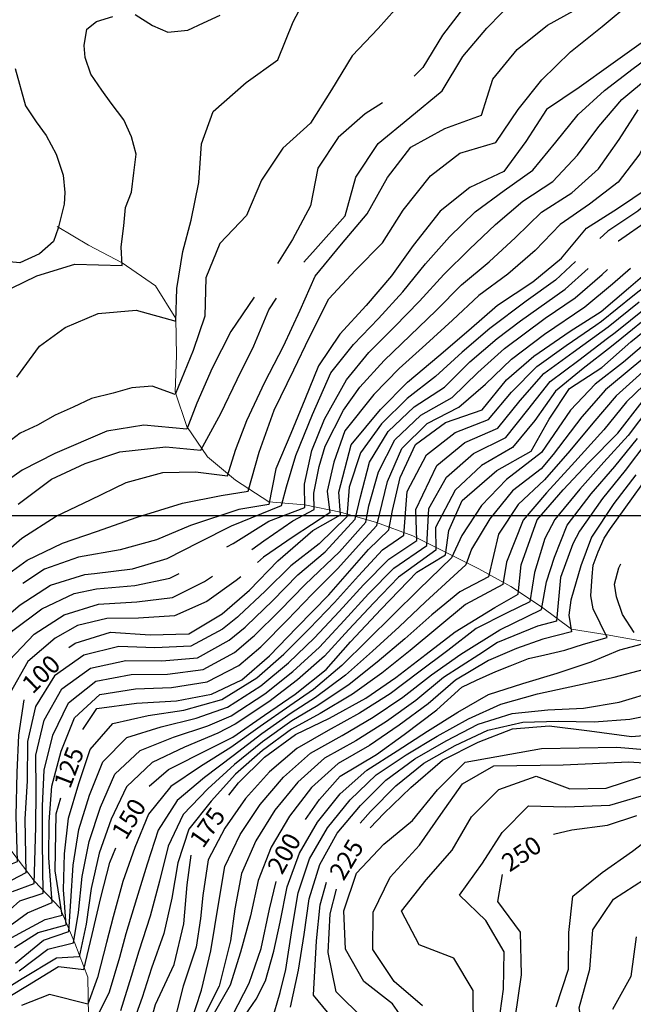
# Model space of a CAD drawing. Units: metres. Extents: x 499956 to 557739, y 9585459 to 9617241.
# Drawn here: x 523932 to 524442, y 9591094 to 9591912 of the extents above; entities that cross this region are included whole.
import ezdxf

# ---------------------------------------------------------------- set-up
doc = ezdxf.new("R2010")
doc.units = ezdxf.units.M
doc.header["$MEASUREMENT"] = 0
for name, color, linetype in [('Base 17 - Plano Diretor CIPP - R14.1$0$CURVA_INTERMEDIARIA', 40, 'Continuous'), ('Base 17 - Plano Diretor CIPP - R14.1$0$CURVA_MESTRA', 250, 'Continuous'), ('Base 17 - Plano Diretor CIPP - R14.1$0$MOLDURA', 7, 'Continuous'), ('MALHA-UTM', 8, 'Continuous')]:
    doc.layers.add(name, color=color, linetype=linetype)
doc.layers.add('Base 17 - Plano Diretor CIPP - R14.1$0$HIDRO_ORIGINAL', color=140, linetype='Continuous', lineweight=20)
doc.styles.add('Base 17 - Plano Diretor CIPP - R14.1$0$ROMANS', font='Romans.shx', dxfattribs={"width": 0.85})

# ---------------------------------------------------------------- blocks, each defined once
blk = doc.blocks.new('Base 17 - Plano Diretor CIPP - R14.1$0$A$C089C6519')
at = {"layer": 'Base 17 - Plano Diretor CIPP - R14.1$0$CURVA_INTERMEDIARIA', "flags": 128}
for points, elevation in [([(524301.83, 9591923.28), (524283.391, 9591899.437), (524267.157, 9591872.462), (524259.889, 9591865.355)], 55), ([(523927.554, 9591141.08), (523947.229, 9591153.477), (523970.448, 9591159.965), (523968.234, 9591188.964), (523969.121, 9591218.936), (523972.562, 9591248.545), (523981.11, 9591277.301), (523990.648, 9591305.532), (524009.428, 9591327.247), (524038.688, 9591333.8), (524068.349, 9591338.203), (524100.022, 9591347.083), (524129.168, 9591365.06), (524151.606, 9591384.925), (524172.889, 9591406.065), (524193.682, 9591427.689), (524213.671, 9591450.06), (524233.593, 9591471.675), (524251.458, 9591483.712), (524254.079, 9591520.099), (524270.231, 9591550.646), (524293.932, 9591569.038), (524321.86, 9591579.911), (524340.898, 9591602.569), (524361.942, 9591623.886), (524386.275, 9591641.35), (524410.928, 9591658.432), (524415.73, 9591661.636), (524441.849, 9591682.634), (524465.346, 9591701.284)], 130), ([(524073.717, 9591076.669), (524083.043, 9591105.488), (524090.987, 9591138.348), (524097.436, 9591178.686), (524102.451, 9591208.259), (524115.389, 9591235.031), (524131.9, 9591260.013), (524151.405, 9591282.732), (524173.844, 9591302.553), (524200.011, 9591317.168), (524225.834, 9591332.392), (524250.622, 9591349.248), (524274.277, 9591367.678), (524298.838, 9591384.843), (524331.052, 9591405.213), (524365.763, 9591421.977), (524369.999, 9591444.902), (524376.536, 9591465.394), (524387.149, 9591492.011), (524407.187, 9591518.144), (524426.706, 9591540.912), (524445.786, 9591563.984)], 185), ([(524453.548, 9591561.332), (524435.526, 9591537.444), (524416.617, 9591514.171), (524397.312, 9591487.125), (524391.928, 9591476.701), (524381.711, 9591448.562), (524378.178, 9591412.394), (524362.469, 9591408.206), (524329.103, 9591394.475), (524313.599, 9591384.269), (524284.401, 9591365.488), (524261.207, 9591346.476), (524236.854, 9591328.968), (524211.519, 9591312.926), (524185.339, 9591298.298), (524163.072, 9591278.352), (524144.098, 9591255.177), (524128.234, 9591229.799), (524116.297, 9591202.525), (524110.7, 9591173.058), (524107.091, 9591146.645), (524097.918, 9591108.823), (524084.642, 9591083.203)], 190), ([(524444.251, 9591533.976), (524425.993, 9591510.183), (524407.475, 9591482.24), (524398.523, 9591458.168), (524390.251, 9591429.773), (524388.65, 9591417.182), (524390.674, 9591403.416), (524366.833, 9591397.434), (524345.015, 9591389.655), (524321.889, 9591379.482), (524294.388, 9591363.175), (524271.623, 9591343.669), (524247.514, 9591325.815), (524222.709, 9591308.952), (524196.785, 9591293.877), (524174.596, 9591273.968), (524156.193, 9591250.319), (524140.988, 9591224.552), (524130.15, 9591196.78), (524123.965, 9591167.431), (524115.511, 9591137.121), (524106.995, 9591109.87), (524091.475, 9591082.471)], 195), ([(524214.922, 9591244.496), (524223.565, 9591254.184), (524244.732, 9591275.44), (524268.061, 9591294.293), (524294.12, 9591309.034), (524321.292, 9591321.61), (524350.181, 9591328.272), (524379.682, 9591329.291), (524409.603, 9591328.5), (524439.346, 9591330.728), (524468.602, 9591336.79)], 220), ([(523914.655, 9591684.006), (523946.23, 9591699.403), (523977.805, 9591709.026), (524017.222, 9591707.806), (524016.397, 9591723.46), (524018.502, 9591740.781), (524019.905, 9591756.178), (524024.797, 9591768.849), (524026.922, 9591785.047), (524028.787, 9591800.383), (524024.817, 9591814.878), (524018.513, 9591829.007), (524007.977, 9591842.784), (524000.166, 9591853.543), (523991.137, 9591866.842), (523986.431, 9591880.854), (523985.523, 9591890.899), (523987.628, 9591904.371), (523995.858, 9591910.765), (524009.38, 9591914.956)], 40), ([(524027.824, 9591916.496), (524042.359, 9591907.258), (524055.146, 9591901.903), (524071.829, 9591903.409), (524084.653, 9591909.744), (524098.492, 9591915.919)], 40), ([(523928.495, 9591128.035), (523951.629, 9591147.023), (523972.858, 9591154.266), (523974.453, 9591179.619), (523976.454, 9591209.548), (523981.102, 9591239.005), (523990.007, 9591267.647), (524000.975, 9591295.342), (524021.062, 9591315.641), (524049.675, 9591324.504), (524078.793, 9591331.621), (524104.626, 9591340.721), (524132.457, 9591358.495), (524155.411, 9591377.764), (524177.12, 9591398.452), (524197.705, 9591420.274), (524217.831, 9591442.521), (524239.015, 9591463.693), (524262.087, 9591479.372), (524261.28, 9591505.02), (524278.878, 9591541.792), (524302.137, 9591560.74), (524329.586, 9591572.733), (524348.009, 9591595.827), (524367.908, 9591618.236), (524392.15, 9591635.753), (524416.382, 9591653.412), (524421.398, 9591656.97), (524447.153, 9591677.721)], 135), ([(523931.514, 9591121.673), (523955.394, 9591139.77), (523976.771, 9591145.017), (523980.788, 9591170.126), (523983.863, 9591199.968), (523989.565, 9591229.281), (523998.98, 9591257.751), (524011.03, 9591285.055), (524031.998, 9591304.869), (524059.834, 9591315.826), (524088.311, 9591325.215), (524107.882, 9591333.663), (524135.723, 9591351.919), (524159.175, 9591370.586), (524181.316, 9591390.789), (524201.686, 9591412.812), (524221.949, 9591434.934), (524242.969, 9591456.311), (524270.494, 9591475.144), (524272.142, 9591506.045), (524286.724, 9591531.976), (524309.381, 9591551.594), (524336.129, 9591564.967), (524354.406, 9591587.931), (524372.974, 9591611.462), (524396.815, 9591629.354), (524420.71, 9591647.441), (524427.065, 9591652.305), (524452.457, 9591672.807)], 140), ([(523929.44, 9591614.989), (523948.484, 9591640.831), (523969.78, 9591656.407), (523997.228, 9591668.09), (524028.769, 9591670.876), (524061.835, 9591661.585), (524062.537, 9591688.859), (524067.619, 9591719.611), (524074.52, 9591745.476), (524080.795, 9591776.899), (524083.056, 9591809.104), (524092.879, 9591836.048), (524120.237, 9591860.011), (524146.696, 9591878.994), (524159.396, 9591910.446), (524176.067, 9591941.979)], 45), ([(524444.441, 9591149.873), (524440.094, 9591116.85), (524424.947, 9591089.566)], 265), ([(524457.761, 9591667.891), (524432.732, 9591647.639), (524424.17, 9591640.547), (524400.425, 9591622.309), (524377.504, 9591603.552), (524360.323, 9591578.989), (524341.742, 9591556.58), (524315.88, 9591541.677), (524294.013, 9591521.238), (524277.818, 9591490.188), (524278.095, 9591471.321), (524246.91, 9591448.83), (524226.025, 9591427.301), (524205.626, 9591405.303), (524185.48, 9591383.076), (524162.898, 9591363.393), (524138.966, 9591345.334), (524111.138, 9591326.606), (524096.724, 9591319.208), (524069.03, 9591307.69), (524042.077, 9591294.787), (524020.81, 9591274.652), (524008.031, 9591247.594), (523997.951, 9591219.36), (523991.335, 9591190.176), (523987.223, 9591160.461), (523981.279, 9591133.381), (523962.549, 9591132.109), (523934.02, 9591114.981), (523908.443, 9591099.335)], 145), ([(524455.993, 9591590.533), (524437.867, 9591566.641), (524417.795, 9591544.388), (524397.708, 9591522.11), (524376.986, 9591496.897), (524368.638, 9591480.987), (524360.087, 9591452.668), (524356.224, 9591428.347), (524336.725, 9591418.977), (524311.526, 9591406.306), (524287.945, 9591387.849), (524263.923, 9591369.892), (524239.867, 9591351.986), (524214.618, 9591335.847), (524188.373, 9591321.356), (524162.376, 9591306.541), (524139.582, 9591287.117), (524119.621, 9591264.804), (524102.441, 9591240.249), (524088.618, 9591213.98), (524084.172, 9591184.313), (524082.202, 9591165.189), (524078.566, 9591141.284), (524067.798, 9591108.979), (524057.658, 9591068.519)], 180), ([(523928.241, 9591871.778), (523936.825, 9591840.505), (523945.528, 9591827.388), (523953.948, 9591815.84), (523962.368, 9591800.444), (523967.982, 9591783.122), (523969.385, 9591768.688), (523968.821, 9591758.756), (523963.772, 9591738.857), (523960.14, 9591727.938), (523948.335, 9591717.686), (523931.995, 9591710.013), (523914.655, 9591711.913)], 35), ([(523913.584, 9591445.312), (523938.221, 9591463.022), (523967.576, 9591476.988), (523995.837, 9591486.835), (524029.647, 9591498.6), (524067.269, 9591510.376), (524099.45, 9591516.867), (524121.909, 9591520.366), (524131.136, 9591552.722), (524143.462, 9591587.61), (524159.816, 9591621.284), (524173.046, 9591648.293), (524188.976, 9591680.076), (524211.137, 9591704.099), (524233.578, 9591726.814), (524250.787, 9591753.927), (524273.517, 9591782.366), (524297.805, 9591801.301), (524327.853, 9591810.282), (524346.314, 9591837.698), (524365.984, 9591862.124), (524390.045, 9591885.629), (524416.174, 9591906.497), (524441.064, 9591927.158)], 70), ([(523908.406, 9591459.325), (523933.72, 9591481.323), (523962.245, 9591499.51), (523990.662, 9591513.067), (524020.362, 9591527.471), (524051.012, 9591535.886), (524078.154, 9591536.337), (524104.656, 9591533.092), (524111.281, 9591554.51), (524120.746, 9591579.173), (524135.786, 9591610.979), (524151.287, 9591640.816), (524165.168, 9591670.744), (524177.669, 9591699.053), (524199.629, 9591725.724), (524220.878, 9591750.988), (524237.743, 9591781.154), (524257.207, 9591806.33), (524285.559, 9591821.711), (524315.993, 9591832.733), (524325.44, 9591862.877), (524345.614, 9591887.329), (524370.944, 9591907.613), (524400.35, 9591924.038)], 65), ([(524168.068, 9591710.648), (524177.978, 9591721.55), (524202.539, 9591749.277), (524211.487, 9591781.262), (524229.898, 9591809.286), (524256.205, 9591830.893), (524283.246, 9591853.083), (524300.504, 9591881.502), (524320.38, 9591905.156), (524345.279, 9591931.047)], 60), ([(524580.514, 9591914.043), (524555.081, 9591898.551), (524528.566, 9591884.563), (524503.396, 9591868.42), (524480.22, 9591849.398), (524460.562, 9591827.39), (524447.67, 9591800.853), (524429.6, 9591777.241), (524405.873, 9591758.999), (524381.404, 9591741.939), (524360.679, 9591720.33), (524337.925, 9591700.819), (524313.833, 9591682.971), (524291.943, 9591662.483), (524269.78, 9591642.284), (524247.4, 9591622.321), (524226.501, 9591600.811), (524202.34, 9591570.456), (524193.218, 9591544.474), (524187.605, 9591520.417), (524189.761, 9591502.378), (524159.458, 9591482.405), (524134.768, 9591465.507), (524129.689, 9591461.15)], 95), ([(524644.662, 9591917.554), (524616.37, 9591908.168), (524591.714, 9591891.162), (524563.969, 9591879.752), (524537.403, 9591865.883), (524514.062, 9591847.094), (524492.797, 9591825.944), (524481.473, 9591799.004), (524468.336, 9591772.528), (524445.897, 9591753.181), (524420.987, 9591736.471), (524414.475, 9591730.326)], 105), ([(524429.669, 9591728.329), (524429.872, 9591728.515), (524454.49, 9591745.646), (524477.134, 9591764.961), (524489.959, 9591791.349), (524501.293, 9591818.407), (524521.738, 9591840.333), (524544.722, 9591859.538), (524571.218, 9591873.384), (524599.23, 9591884.111), (524625.109, 9591898.9), (524654.209, 9591905.834), (524683.94, 9591904.955), (524719.581, 9591898.654), (524720.895, 9591907.629), (524722.865, 9591933.68)], 110), ([(524329.967, 9591076.61), (524334.31, 9591106.332), (524334.816, 9591137.347), (524319.677, 9591163.455), (524297.573, 9591184.495), (524316.906, 9591211.102), (524332.993, 9591236.504), (524355.01, 9591258.779), (524386.117, 9591258.007), (524422.612, 9591259.453), (524458.408, 9591269.922)], 245), ([(524249.656, 9591083.214), (524241.924, 9591094.352), (524218.198, 9591112.928), (524202.879, 9591139.674), (524201.586, 9591171.392), (524211.944, 9591202.946), (524234.625, 9591227.027), (524258.533, 9591246.636), (524279.424, 9591272.182), (524302.333, 9591295.146), (524365.815, 9591306.533), (524428.403, 9591307.508), (524458.267, 9591305.001)], 230), ([(524266.799, 9591092.618), (524243.314, 9591112.92), (524225.614, 9591139.326), (524225.823, 9591170.375), (524240.049, 9591199.396), (524264.461, 9591226.103), (524282.242, 9591251.713), (524300.15, 9591276.98), (524326.32, 9591292.082), (524383.955, 9591293.004), (524438.543, 9591295.354), (524468.465, 9591293.464)], 235), ([(524309.417, 9591072.696), (524308.892, 9591105.31), (524292.867, 9591132.131), (524264.04, 9591143.148), (524249.411, 9591171.132), (524269.82, 9591197.246), (524291.65, 9591221.816), (524307.669, 9591249.628), (524330.23, 9591272.385), (524361.326, 9591283.547), (524389.499, 9591272.806), (524419.633, 9591273.502), (524448.533, 9591282.804)], 240), ([(523909.555, 9591406.657), (523932.318, 9591425.975), (523957.494, 9591442.253), (523986.036, 9591451.01), (523994.163, 9591451.806), (524025.829, 9591455.791), (524054.43, 9591464.423), (524081.137, 9591478.076), (524107.952, 9591491.518), (524149.606, 9591508.327), (524153.873, 9591524.006), (524161.445, 9591549.967), (524175.395, 9591584.006), (524190.783, 9591618.743), (524209.419, 9591642.24), (524230.17, 9591663.902), (524250.417, 9591686.021), (524269.443, 9591709.176), (524289.285, 9591731.612), (524310.694, 9591752.42), (524334.725, 9591770.157), (524358.713, 9591787.243), (524377.687, 9591810.419), (524396.287, 9591833.554), (524418.243, 9591853.409), (524442.011, 9591871.704), (524466.295, 9591889.313)], 80), ([(524456.859, 9591646.956), (524433.923, 9591627.642), (524410.357, 9591609.198), (524390.081, 9591587.652), (524365.903, 9591552.55), (524336.612, 9591530.025), (524315.9, 9591508.402), (524299.586, 9591483.37), (524290.964, 9591464.895), (524263.87, 9591438.698), (524242.555, 9591417.588), (524221.217, 9591396.52), (524199.884, 9591375.468), (524176.101, 9591355.543), (524156.609, 9591341.878), (524132.008, 9591324.712), (524107.612, 9591307.357), (524082.133, 9591291.595), (524057.533, 9591274.806), (524039.005, 9591251.99), (524027.682, 9591224.263), (524017.814, 9591195.96), (524009.637, 9591166.646), (524004.127, 9591145.106), (523996.686, 9591116.06), (523988.609, 9591093.98), (523956.768, 9591101.896), (523933.391, 9591092.944)], 155), ([(524465.259, 9591642.682), (524442.121, 9591623.623), (524419.06, 9591604.527), (524399.358, 9591582.204), (524375.666, 9591550.901), (524365.63, 9591538.856), (524341.805, 9591520.676), (524322.796, 9591497.487), (524307.508, 9591472.257), (524302.774, 9591459.066), (524269.273, 9591428.231), (524247.433, 9591407.666), (524225.349, 9591387.399), (524202.937, 9591367.529), (524178.015, 9591348.907), (524157.727, 9591335.853), (524133.219, 9591318.562), (524109.415, 9591300.424), (524085.503, 9591282.45), (524062.734, 9591263.37), (524047.15, 9591238.664), (524037.897, 9591210.228), (524029.113, 9591181.587), (524020.293, 9591152.38), (524014.977, 9591132.703), (524006.395, 9591103.965), (523989.261, 9591069.422)], 160), ([(524450.226, 9591619.515), (524427.801, 9591599.643), (524408.557, 9591576.754), (524389.346, 9591553.757), (524368.218, 9591529.737), (524346.465, 9591509.296), (524330.051, 9591484.47), (524321.823, 9591449.185), (524297.791, 9591436.551), (524274.525, 9591417.622), (524252.069, 9591397.735), (524229.288, 9591378.253), (524205.869, 9591359.584), (524179.928, 9591342.272), (524158.127, 9591329.483), (524133.783, 9591311.958), (524110.602, 9591293.022), (524088.475, 9591272.887), (524067.731, 9591251.601), (524055.296, 9591225.173), (524048.197, 9591196.124), (524040.416, 9591167.203), (524030.948, 9591138.113), (524024.585, 9591117.056), (524015.737, 9591088.472)], 165), ([(524458.231, 9591615.304), (524436.578, 9591594.562), (524417.65, 9591571.319), (524390.875, 9591541.667), (524369.86, 9591518.971), (524350.572, 9591496.279), (524336.725, 9591461.464), (524333.554, 9591442.702), (524302.506, 9591426.274), (524279.621, 9591406.89), (524256.49, 9591387.792), (524233.039, 9591369.105), (524208.683, 9591351.657), (524181.841, 9591335.636), (524157.916, 9591322.604), (524133.709, 9591304.884), (524111.301, 9591284.988), (524091.166, 9591262.786), (524072.531, 9591239.463), (524063.492, 9591211.508), (524058.569, 9591181.964), (524051.72, 9591152.808), (524041.604, 9591123.847), (524033.728, 9591099.355), (524026.405, 9591078.669)], 170), ([(524104.268, 9591473.988), (524109.311, 9591476.927), (524139.203, 9591495.449), (524169.052, 9591506.691), (524168.66, 9591526.19), (524174.975, 9591554.097), (524185.5, 9591580.079), (524203.743, 9591612.797), (524222.211, 9591635.688), (524243.509, 9591656.804), (524264.417, 9591678.286), (524284.494, 9591700.518), (524305.924, 9591721.411), (524327.63, 9591741.97), (524350.294, 9591761.516), (524375.122, 9591777.864), (524395.736, 9591799.517), (524413.608, 9591823.407), (524432.509, 9591845.847), (524455.526, 9591865.051), (524479.519, 9591883.052), (524505.066, 9591898.732), (524521.378, 9591908.658)], 85), ([(524124.872, 9591471.924), (524134.912, 9591479.126), (524159.09, 9591495.629), (524176.706, 9591505.097), (524176.589, 9591518.814), (524180.849, 9591540.88), (524186.054, 9591557.755), (524201.198, 9591587.61), (524214.703, 9591606.873), (524234.881, 9591629.058), (524256.722, 9591649.605), (524278.27, 9591670.444), (524299.31, 9591691.772), (524322.192, 9591711.097), (524344.307, 9591731.275), (524365.812, 9591752.134), (524390.932, 9591768.331), (524413.239, 9591788.225), (524430.497, 9591812.699), (524446.284, 9591837.369)], 90), ([(524377.894, 9591091.835), (524388.234, 9591123.044), (524388.567, 9591153.454), (524391.752, 9591183.828), (524416.302, 9591203.41), (524441.551, 9591221.113), (524466.342, 9591240.162)], 255), ([(524233.616, 9591843.238), (524219.336, 9591833.947), (524196.665, 9591814.176), (524179.975, 9591788.891), (524173.827, 9591757.501), (524158.724, 9591729.594), (524146.4, 9591709.472)], 55), ([(524394.203, 9591711.271), (524377.413, 9591695.68), (524352.986, 9591678.302), (524322.74, 9591655.412), (524299.896, 9591635.976), (524277.813, 9591615.704), (524254.139, 9591597.409), (524232.756, 9591576.417), (524215.346, 9591552.081), (524205.968, 9591523.621), (524203.881, 9591499.044), (524181.019, 9591476.702), (524157.277, 9591458.374), (524136.065, 9591437.219), (524114.246, 9591416.648), (524112.957, 9591415.53), (524100.522, 9591405.645), (524074.211, 9591391.637), (524044.27, 9591390.085), (524014.297, 9591391.27), (523985.276, 9591383.914), (523960.955, 9591366.754), (523945.14, 9591341.421), (523938.308, 9591312.293), (523938.18, 9591279.632), (523936.056, 9591247.588), (523937.159, 9591203.233), (523925.326, 9591197.071)], 105), ([(523907.723, 9591158.313), (523932.139, 9591179.943), (523951.564, 9591186.288), (523950.838, 9591228.795), (523951.002, 9591258.791), (523952.134, 9591288.45), (523959.428, 9591317.543), (523972.389, 9591344.449), (523995.271, 9591362.333), (524024.722, 9591367.915), (524054.694, 9591368.314), (524084.368, 9591372.128), (524110.675, 9591386.37), (524125.879, 9591399.195), (524126.9, 9591400.082), (524148.204, 9591421.201), (524169.168, 9591442.661), (524197.857, 9591469.929), (524219.851, 9591494.531), (524222.185, 9591508.226), (524230.179, 9591536.547), (524243.818, 9591563.119), (524265.561, 9591583.498), (524291.549, 9591598.073), (524312.759, 9591618.982), (524335.127, 9591638.914), (524368.904, 9591664.153), (524393.72, 9591681.002), (524416.41, 9591700.549), (524420.771, 9591704.455)], 115), ([(523925.894, 9591187.728), (523944.046, 9591194.182), (523945.46, 9591241.171), (523945.491, 9591271.162), (523945.346, 9591300.813), (523952.398, 9591329.939), (523966.989, 9591356.004), (523990.847, 9591373.235), (524020.11, 9591379.602), (524050.087, 9591379.221), (524079.905, 9591381.922), (524106.111, 9591396.371), (524119.418, 9591407.363), (524120.573, 9591408.365), (524142.139, 9591429.211), (524163.069, 9591450.704), (524186.013, 9591469.992), (524210.911, 9591497.058), (524215.181, 9591515.593), (524222.739, 9591544.398), (524238.244, 9591569.923), (524259.969, 9591590.498), (524285.052, 9591606.679), (524306.297, 9591627.802), (524329.04, 9591647.367), (524348.453, 9591661.868), (524385.568, 9591688.346), (524404.773, 9591705.531)], 110), ([(523913.404, 9591151.914), (523938.384, 9591169.821), (523958.962, 9591178.52), (523956.268, 9591215.523), (523956.49, 9591245.516), (523958.642, 9591275.185), (523966.377, 9591304.167), (523977.387, 9591331.866), (523998.504, 9591351.271), (524028.103, 9591356.125), (524058.073, 9591357.183), (524087.679, 9591361.81), (524114.266, 9591375.544), (524132.34, 9591391.028), (524133.227, 9591391.8), (524154.27, 9591413.181), (524175.26, 9591434.615), (524196.337, 9591455.937), (524216.016, 9591478.078), (524228.82, 9591491.929), (524237.799, 9591528.424), (524249.66, 9591555.836), (524270.733, 9591576.517), (524297.109, 9591590.215), (524319.363, 9591609.343), (524340.835, 9591630.146), (524368.301, 9591650.922), (524401.871, 9591673.646), (524424.937, 9591692.761), (524439.714, 9591705.677)], 120), ([(523930.741, 9591509.673), (523958.496, 9591530.434), (523986.389, 9591543.417), (524015.27, 9591553.081), (524053.545, 9591557.106), (524082.413, 9591554.51), (524099.132, 9591584.786), (524112.864, 9591613.206), (524126.492, 9591641.247), (524139.147, 9591671.144), (524145.509, 9591680.779)], 60), ([(524126.862, 9591681.618), (524107.495, 9591653.162), (524091.878, 9591622.658), (524079.1, 9591593.452), (524070.88, 9591571.834), (524035.088, 9591575.279), (524004.327, 9591570.087), (523961.194, 9591551.706), (523933.847, 9591537.905), (523922.634, 9591529.684), (523910.86, 9591516.526), (523902.126, 9591502.157), (523892.46, 9591490.536), (523881.76, 9591482.521)], 55), ([(524116.363, 9591080.275), (524128.568, 9591098.192), (524136.372, 9591113.216), (524143.329, 9591137.899), (524148.406, 9591161.999), (524154.423, 9591191.36), (524164.513, 9591219.461), (524179.654, 9591245.209), (524198.308, 9591268.656), (524220.525, 9591288.484), (524245.9, 9591304.48), (524271.008, 9591320.839), (524296.33, 9591336.782), (524321.864, 9591351.3), (524350.293, 9591360.557), (524378.973, 9591369.125), (524407.088, 9591378.532), (524430.975, 9591388.458), (524449.944, 9591393.336)], 205), ([(524442.757, 9591402.82), (524433.157, 9591417.78), (524428.316, 9591432.457), (524426.612, 9591442.914), (524430.103, 9591456.677), (524431.693, 9591459.897)], 205), ([(524141.496, 9591079.787), (524148.438, 9591103.642), (524153.208, 9591122.732), (524158.492, 9591156.87), (524163.51, 9591186.388), (524173.02, 9591214.701), (524187.81, 9591240.635), (524206.847, 9591263.79), (524228.403, 9591284.503), (524253.347, 9591301.136), (524278.943, 9591316.705), (524305.024, 9591331.236), (524332.087, 9591343.408), (524362.469, 9591351.955), (524395.631, 9591359.136), (524426.175, 9591365.718), (524451.483, 9591372.301), (524470.688, 9591371.334), (524461.956, 9591412.993), (524458.029, 9591426.158), (524456.283, 9591447.103), (524457.133, 9591457.566)], 210), ([(524157.112, 9591091.499), (524163.767, 9591122.328), (524168.579, 9591151.742), (524172.587, 9591181.394), (524181.505, 9591209.925), (524195.788, 9591236.159), (524215.23, 9591258.994), (524236.464, 9591280.146), (524260.572, 9591297.979), (524286.602, 9591312.871), (524313.151, 9591326.655), (524341.361, 9591335.617), (524371.007, 9591338.506), (524400.801, 9591339.984), (524430.317, 9591344.968), (524461.745, 9591354.375), (524494.681, 9591366.915), (524487.7, 9591382.474), (524481.591, 9591414.788), (524476.202, 9591451.321), (524476.179, 9591458.44)], 215), ([(523923.373, 9591379.978), (523943.825, 9591401.487), (523968.965, 9591417.656), (523997.397, 9591426.368), (524029.24, 9591428.233), (524058.926, 9591431.923), (524085.607, 9591445.292), (524092.267, 9591449.662)], 90), ([(524115.84, 9591449.268), (524112.059, 9591446.025), (524087.653, 9591428.656), (524060.707, 9591416.68), (524030.812, 9591414.763), (524004.468, 9591414.564), (523979.91, 9591408.791), (523961.292, 9591398.165), (523938.655, 9591378.808), (523924.117, 9591352.608), (523920.008, 9591322.898), (523921.983, 9591279.54), (523919.627, 9591225.559), (523900.914, 9591220.429), (523878.773, 9591204.079), (523859.471, 9591186.171), (523825.976, 9591168.264), (523794.712, 9591164.835), (523762.935, 9591160.149), (523733.346, 9591145.001), (523711.51, 9591120.712), (523687.14, 9591101.847), (523658.294, 9591086.761)], 95), ([(523713.125, 9591222.48), (523723.388, 9591225.533), (523753.835, 9591237.62), (523785.015, 9591247.735), (523816.104, 9591255.065), (523846.421, 9591254.41), (523892.234, 9591257.017), (523895.65, 9591284.833), (523896.87, 9591301.426), (523897.767, 9591322.501), (523899.523, 9591352.432), (523908.178, 9591380.925), (523926.289, 9591404.571), (523950.324, 9591422.492), (523977.308, 9591435.2), (523995.78, 9591439.087), (524027.587, 9591441.913), (524056.826, 9591447.949), (524064.541, 9591451.978)], 85), ([(524437.771, 9590987.321), (524432.327, 9590998.007), (524418.686, 9591026.713), (524403.812, 9591054.1), (524397.076, 9591090.79), (524405.998, 9591122.942), (524408.444, 9591155.634), (524425.682, 9591181.169), (524451.517, 9591197.947), (524460.564, 9591204.268)], 260), ([(524237.95, 9590987.371), (524232.019, 9591009.119), (524225.19, 9591047.822), (524200.789, 9591071.491), (524176.145, 9591101.503), (524178.665, 9591146.613), (524181.654, 9591176.388), (524187.136, 9591195.334)], 220)]:
    blk.add_lwpolyline(points, dxfattribs=dict(at, elevation=elevation))
at = {"layer": 'Base 17 - Plano Diretor CIPP - R14.1$0$CURVA_MESTRA', "flags": 128}
for points, elevation in [([(524250.688, 9591928.206), (524229.903, 9591904.914), (524208.515, 9591882.211), (524191.065, 9591854.029), (524173.623, 9591826.279), (524150.735, 9591805.415), (524132.877, 9591778.939), (524120.517, 9591749.344), (524098.237, 9591726.296), (524086.575, 9591697.538), (524085.817, 9591665.686), (524076.07, 9591637.299), (524061.201, 9591600.773), (524042.187, 9591607.73), (524025.175, 9591606.281), (524009.533, 9591601.889), (523991.577, 9591597.305), (523976.405, 9591590.207), (523961.469, 9591583.541), (523946.591, 9591575.279), (523932.234, 9591568.581), (523917.809, 9591557.359)], 50), ([(524450.62, 9591894.004), (524423.401, 9591874.671), (524397.179, 9591855.974), (524370.119, 9591837.597), (524352.778, 9591810.875), (524334.402, 9591785.984), (524306.35, 9591772.723), (524281.466, 9591753.169), (524259.011, 9591724.455), (524241.049, 9591699.267), (524220.114, 9591674.562), (524198.205, 9591650.961), (524180.375, 9591624.605), (524169.017, 9591596.398), (524157.461, 9591568.379), (524144.882, 9591538.933), (524139.074, 9591509.213), (524114.121, 9591505.184), (524073.838, 9591491.819), (524045.795, 9591479.914), (524015.518, 9591471.61), (523980.699, 9591465.381), (523952.482, 9591455.52), (523934.559, 9591443.542)], 75), ([(523984.448, 9591322.205), (523996.069, 9591339.57), (524029.04, 9591344.157), (524062.292, 9591346.191), (524091.482, 9591351.699), (524116.626, 9591363.592), (524139.541, 9591383.503), (524162.25, 9591407.151), (524188.964, 9591434.311), (524222.009, 9591471.762), (524238.971, 9591488.27), (524241.836, 9591504.256), (524248.264, 9591531.596), (524261.103, 9591559.142), (524285.922, 9591577.453), (524316.494, 9591587.86), (524336.804, 9591613.01), (524359.565, 9591632.566), (524389.721, 9591653.386), (524415.331, 9591669.646), (524438.271, 9591689.005), (524463.51, 9591710.616)], 125), ([(524039.655, 9591275.061), (524055.624, 9591289.036), (524090.38, 9591306.538), (524109.106, 9591315.9), (524135.431, 9591334.057), (524160.876, 9591351.699), (524186.761, 9591372.077), (524207.139, 9591395.208), (524232.473, 9591422.195), (524262.214, 9591453.037), (524286.003, 9591467.343), (524288.645, 9591487.699), (524299.872, 9591512.718), (524328.705, 9591537.501), (524357.156, 9591553.459), (524372.165, 9591580.204), (524389.198, 9591605.783), (524416.119, 9591623.084), (524440.087, 9591644.48), (524464.804, 9591664.376)], 150), ([(524105.806, 9591267.657), (524113.754, 9591277.932), (524135.555, 9591299.129), (524161.138, 9591318.119), (524189.528, 9591331.778), (524219.806, 9591348.394), (524244.59, 9591365.468), (524269.924, 9591384.744), (524294.157, 9591403.469), (524327.125, 9591423.764), (524346.519, 9591434.827), (524348.943, 9591459.071), (524362.239, 9591496.491), (524383.937, 9591521.538), (524404.804, 9591543.823), (524429.207, 9591568.583), (524449.612, 9591594.632)], 175), ([(524169.617, 9591247.432), (524181.254, 9591264.13), (524198.327, 9591283.406), (524228.618, 9591301.581), (524251.749, 9591318.103), (524278.736, 9591338.481), (524299.634, 9591357.324), (524311.853, 9591363.324), (524327.753, 9591370.424), (524339.779, 9591375.293), (524354.882, 9591381.25), (524368.578, 9591384.269), (524385.1, 9591388.262), (524400.867, 9591393.245), (524420.329, 9591398.805), (524408.722, 9591422.568), (524406.976, 9591433.339), (524407.849, 9591449.496), (524408.913, 9591458.859), (524413.085, 9591469.842), (524417.885, 9591481.212), (524423.3, 9591489.357), (524440.958, 9591514.074), (524459.349, 9591539.422)], 200), ([(524223.456, 9591240.471), (524234.856, 9591252.512), (524257.041, 9591274.164), (524283.625, 9591296.705), (524313.096, 9591311.649), (524341.691, 9591322.869), (524372.074, 9591325.366), (524405.671, 9591321.242), (524440.656, 9591316.451), (524474.252, 9591319.205)], 225), ([(524375.931, 9591235.121), (524390.944, 9591238.9), (524420.829, 9591242.651), (524445.229, 9591250.77)], 250), ([(523972.8, 9591390.285), (523978.109, 9591394.102), (524007.531, 9591403.022), (524040.457, 9591401.009), (524072.595, 9591401.68), (524100.281, 9591418.313), (524123.047, 9591438.038), (524146.556, 9591462.399), (524175.676, 9591487.699), (524198.591, 9591500.54), (524197.428, 9591519.454), (524207.694, 9591558.862), (524231.882, 9591588.311), (524254.378, 9591610.93), (524280.364, 9591632.852), (524305.293, 9591654.297), (524329.25, 9591674.996), (524358.522, 9591694.254), (524382.587, 9591713.874), (524403.364, 9591738.88), (524429.013, 9591755.157), (524454.622, 9591772.33)], 100), ([(523470.79, 9590987.566), (523490.434, 9591001.151), (523519.51, 9591014.086), (523548.547, 9591029.558), (523577.458, 9591038.021), (523610.137, 9591037.636), (523639.882, 9591042.525), (523667.038, 9591060.503), (523690.108, 9591081.13), (523714.529, 9591101.837), (523735.742, 9591124.113), (523769.046, 9591140.168), (523799.306, 9591143.648), (523826.679, 9591155.975), (523862.31, 9591169.821), (523887.857, 9591186.171), (523914.539, 9591206.414), (523930.159, 9591212.433), (523928.975, 9591250.501), (523929.683, 9591286.429), (523931.1, 9591317.503), (523935.767, 9591346.952)], 100), ([(523684.316, 9590987.512), (523689.466, 9590989.624), (523719.944, 9591001.278), (523747.352, 9591017.779), (523769.611, 9591040.658), (523787.52, 9591068.223), (523807.63, 9591091.176), (523833.359, 9591112.283), (523866.938, 9591123.89), (523898.042, 9591134.516), (523931.542, 9591152.748), (523953.078, 9591164.416), (523967.135, 9591167.796), (523961.505, 9591204.649), (523962.255, 9591252.212), (523966.134, 9591265.335)], 125), ([(523799.732, 9590987.483), (523801.413, 9590989.716), (523822.857, 9591011.123), (523848.584, 9591030.581), (523870.081, 9591055.947), (523888.806, 9591073.571), (523911.387, 9591093.398), (523938.374, 9591109.37), (523964.259, 9591125.341), (523985.249, 9591122.872), (523992.072, 9591151.83), (523999.279, 9591182.679), (524006.906, 9591211.78), (524011.758, 9591223.81)], 150), ([(523992.64, 9590987.434), (524002.25, 9590992.867), (524012.959, 9590994.283), (524024.841, 9591027.308), (524035.512, 9591060.205), (524044.901, 9591093.606), (524060.245, 9591126.916), (524068.388, 9591160.584), (524071.177, 9591193.082), (524074.557, 9591217.857)], 175), ([(524375.365, 9590987.337), (524370.967, 9590991.888), (524351.536, 9591018.031), (524343.197, 9591049.198), (524343.898, 9591081.93), (524349.124, 9591118.284), (524348.454, 9591153.659), (524329.496, 9591179.363), (524333.412, 9591201.593)], 250), ([(524119.791, 9590987.401), (524109.266, 9591001.647), (524099.814, 9591026.808), (524101.318, 9591056.148), (524109.266, 9591084.956), (524122.671, 9591111.373), (524132.795, 9591140.143), (524139.519, 9591172.992), (524145.229, 9591195.929)], 200), ([(524262.948, 9590987.365), (524256.965, 9590996.387), (524244.034, 9591026.293), (524237.755, 9591058.706), (524217.766, 9591081.7), (524195.088, 9591104.084), (524188.528, 9591136.941), (524190.106, 9591169.048), (524195.483, 9591189.571)], 225)]:
    blk.add_lwpolyline(points, dxfattribs=dict(at, elevation=elevation))
at = {"layer": 'Base 17 - Plano Diretor CIPP - R14.1$0$CURVA_MESTRA', "style": 'Base 17 - Plano Diretor CIPP - R14.1$0$ROMANS'}
for s, rotation, p in [('100', 44, (523942.633, 9591351.154)), ('125', 69, (523973.705, 9591272.193)), ('150', 59, (524020.314, 9591229.579)), ('175', 55, (524084.313, 9591222.681)), ('200', 61, (524150.088, 9591200.752)), ('250', 34, (524339.266, 9591203.259)), ('225', 59, (524201.267, 9591195.739))]:
    blk.add_text(s, height=15, rotation=rotation, dxfattribs=at).set_placement(p)

msp = doc.modelspace()

# ---------------------------------------------------------------- linework, layer by layer
at = {"layer": 'Base 17 - Plano Diretor CIPP - R14.1$0$HIDRO_ORIGINAL', "ltscale": 2, "flags": 128}
for points in [[(524449.93, 9591395.549), (524420.315, 9591401.018), (524390.66, 9591405.629), (524365.749, 9591424.19), (524340.338, 9591441.157), (524313.695, 9591455.883), (524285.989, 9591469.556), (524258.739, 9591483.262), (524228.559, 9591494.279), (524198.577, 9591502.753), (524169.038, 9591508.904), (524139.06, 9591511.426), (524111.323, 9591529.448), (524088.137, 9591548.77), (524070.866, 9591574.047), (524061.187, 9591602.986), (524062.359, 9591633.075), (524061.821, 9591663.798), (524044.754, 9591691.073), (524017.208, 9591710.019), (523989.24, 9591724.881), (523963.153, 9591740.298)], [(523925.39, 9591220.894), (523944.032, 9591196.395), (523965.491, 9591173.862), (523977.801, 9591144.763), (523988.527, 9591116.372), (523989.123, 9591083.808)]]:
    msp.add_lwpolyline(points, dxfattribs=at)
at = {"layer": 'MALHA-UTM'}
msp.add_line((501000, 9591500), (531000, 9591500), dxfattribs=at)

# ---------------------------------------------------------------- block references
at = {"layer": 'Base 17 - Plano Diretor CIPP - R14.1$0$MOLDURA'}
msp.add_blockref('Base 17 - Plano Diretor CIPP - R14.1$0$A$C089C6519', (0, 0), dxfattribs=at)

doc.saveas('drawing.dxf')
